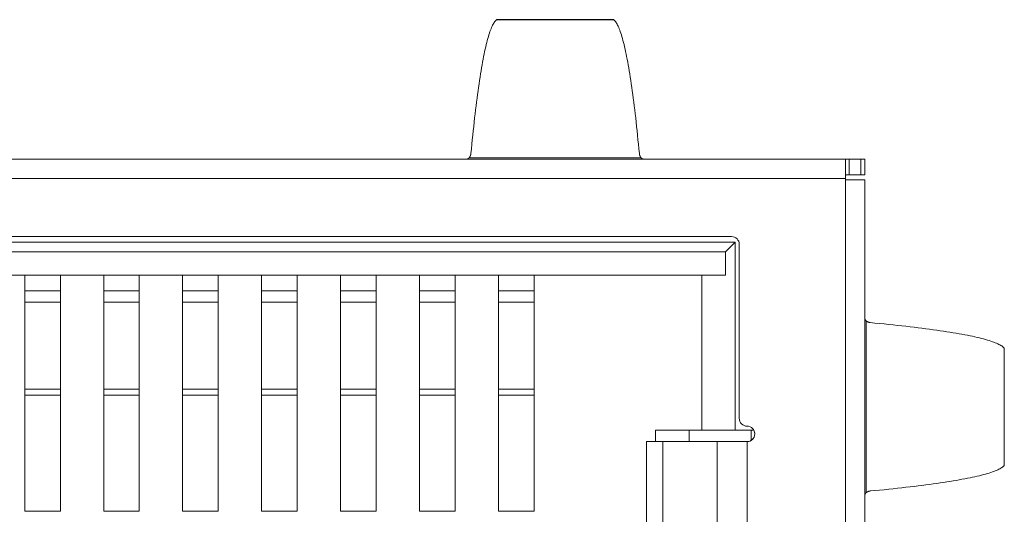
# Model space of a CAD drawing. Units: millimetres. Extents: x 0 to 594, y 0 to 420.
# Drawn here: x 342 to 354, y 286 to 293 of the extents above; entities that cross this region are included whole.
import ezdxf

# ---------------------------------------------------------------- set-up
doc = ezdxf.new("R2010")
doc.units = ezdxf.units.MM
doc.header["$LTSCALE"] = 0.1
doc.layers.add('1', color=7, linetype='Continuous', true_color=0xffffff)

msp = doc.modelspace()

# ---------------------------------------------------------------- linework, layer by layer
at = {"layer": '1', "color": 3, "linetype": 'Continuous', "lineweight": 18}
for p, q in [((349.31, 292.805), (347.793, 292.805)), ((347.793, 292.801), (347.802, 292.805)), ((349.301, 292.805), (349.31, 292.801)), ((336.611, 291.001), (352.351, 291.001)), ((352.301, 290.996), (352.301, 290.751)), ((352.351, 291.001), (352.501, 291.001)), ((352.501, 291.001), (352.551, 291.001)), ((352.501, 291.001), (352.501, 291.001)), ((352.501, 291.001), (352.501, 291.001)), ((352.551, 291.001), (352.551, 290.801)), ((352.301, 290.736), (352.301, 290.751)), ((352.351, 290.736), (352.301, 290.736)), ((352.301, 290.736), (352.301, 290.736)), ((352.501, 290.801), (352.351, 290.801)), ((352.351, 290.736), (352.551, 290.736)), ((352.551, 290.801), (352.501, 290.801)), ((352.551, 280.006), (352.551, 290.736)), ((338.079, 289.931), (350.879, 289.931)), ((338.131, 290.001), (350.831, 290.001)), ((350.879, 289.931), (350.752, 289.804)), ((350.879, 289.931), (350.879, 287.501)), ((338.206, 289.804), (350.752, 289.804)), ((350.752, 289.501), (350.752, 289.804)), ((350.931, 289.901), (350.931, 287.651)), ((338.206, 289.501), (350.752, 289.501)), ((341.699, 289.396), (341.699, 289.501)), ((342.159, 289.31), (342.159, 289.501)), ((342.719, 289.501), (342.719, 289.396)), ((343.179, 289.31), (343.179, 289.501)), ((343.739, 289.396), (343.739, 289.501)), ((344.199, 289.31), (344.199, 289.501)), ((344.759, 289.501), (344.759, 289.396)), ((345.219, 289.31), (345.219, 289.501)), ((345.779, 289.501), (345.779, 289.396)), ((346.239, 289.31), (346.239, 289.501)), ((346.799, 289.396), (346.799, 289.501)), ((347.259, 289.31), (347.259, 289.501)), ((347.819, 289.501), (347.819, 289.396)), ((348.279, 289.31), (348.279, 289.501)), ((350.449, 289.501), (350.449, 287.501)), ((341.699, 289.396), (341.699, 288.275)), ((341.699, 289.31), (341.699, 289.301)), ((342.159, 289.301), (341.699, 289.301)), ((342.159, 289.154), (342.159, 289.31)), ((342.719, 289.396), (342.719, 288.275)), ((342.719, 289.31), (342.719, 289.301)), ((343.179, 289.301), (342.719, 289.301)), ((343.179, 289.154), (343.179, 289.31)), ((343.739, 289.396), (343.739, 288.275)), ((343.739, 289.31), (343.739, 289.301)), ((344.199, 289.301), (343.739, 289.301)), ((344.199, 289.154), (344.199, 289.31)), ((344.759, 289.396), (344.759, 288.275)), ((344.759, 289.31), (344.759, 289.301)), ((344.759, 289.301), (345.219, 289.301)), ((345.219, 289.154), (345.219, 289.31)), ((345.779, 289.396), (345.779, 288.275)), ((345.779, 289.31), (345.779, 289.301)), ((346.239, 289.301), (345.779, 289.301)), ((346.239, 289.154), (346.239, 289.31)), ((346.799, 289.396), (346.799, 288.275)), ((346.799, 289.31), (346.799, 289.301)), ((347.259, 289.301), (346.799, 289.301)), ((347.259, 289.154), (347.259, 289.31)), ((347.819, 289.396), (347.819, 288.275)), ((347.819, 289.31), (347.819, 289.301)), ((347.819, 289.301), (348.279, 289.301)), ((348.279, 289.154), (348.279, 289.31)), ((342.159, 288.028), (342.159, 289.154)), ((343.179, 288.028), (343.179, 289.154)), ((344.199, 288.028), (344.199, 289.154)), ((345.219, 288.028), (345.219, 289.154)), ((346.239, 288.028), (346.239, 289.154)), ((347.259, 288.028), (347.259, 289.154)), ((348.279, 288.028), (348.279, 289.154)), ((354.355, 287.051), (354.355, 288.56)), ((341.699, 288.275), (341.699, 288.2)), ((342.719, 288.275), (342.719, 288.2)), ((343.739, 288.275), (343.739, 288.2)), ((344.759, 288.275), (344.759, 288.2)), ((345.779, 288.275), (345.779, 288.2)), ((346.799, 288.275), (346.799, 288.2)), ((347.819, 288.275), (347.819, 288.2)), ((341.699, 287.951), (341.699, 288.2)), ((342.719, 288.2), (342.719, 286.77)), ((343.739, 288.2), (343.739, 286.77)), ((344.759, 287.951), (344.759, 288.2)), ((345.779, 288.2), (345.779, 286.77)), ((346.799, 288.2), (346.799, 286.77)), ((347.819, 287.951), (347.819, 288.2)), ((342.159, 287.951), (342.159, 288.028)), ((343.179, 287.951), (343.179, 288.028)), ((344.199, 287.951), (344.199, 288.028)), ((345.219, 287.951), (345.219, 288.028)), ((346.239, 287.951), (346.239, 288.028)), ((347.259, 287.951), (347.259, 288.028)), ((348.279, 287.951), (348.279, 288.028)), ((341.699, 286.454), (341.699, 287.951)), ((342.159, 286.454), (342.159, 287.951)), ((343.179, 286.454), (343.179, 287.951)), ((344.199, 286.454), (344.199, 287.951)), ((344.759, 286.454), (344.759, 287.951)), ((345.219, 286.454), (345.219, 287.951)), ((346.239, 286.454), (346.239, 287.951)), ((347.259, 286.454), (347.259, 287.951)), ((347.819, 286.454), (347.819, 287.951)), ((348.279, 286.454), (348.279, 287.951)), ((349.849, 287.501), (350.449, 287.501)), ((349.849, 287.351), (349.849, 287.501)), ((350.284, 287.351), (350.284, 287.501)), ((350.449, 287.501), (350.879, 287.501)), ((350.879, 287.501), (351.118, 287.501)), ((351.084, 287.366), (351.084, 287.501)), ((349.731, 287.351), (349.731, 285.351)), ((349.731, 287.351), (349.931, 287.351)), ((350.135, 287.351), (349.931, 287.351)), ((350.135, 287.351), (350.645, 287.351)), ((350.645, 287.351), (350.838, 287.351)), ((351.031, 287.351), (350.838, 287.351)), ((351.084, 287.366), (351.084, 287.366)), ((342.719, 286.454), (342.719, 286.77)), ((343.739, 286.454), (343.739, 286.77)), ((345.779, 286.454), (345.779, 286.77)), ((346.799, 286.454), (346.799, 286.77)), ((342.159, 286.454), (341.699, 286.454)), ((343.179, 286.454), (342.719, 286.454)), ((344.199, 286.454), (343.739, 286.454)), ((345.219, 286.454), (344.759, 286.454)), ((346.239, 286.454), (345.779, 286.454)), ((347.259, 286.454), (346.799, 286.454)), ((348.279, 286.454), (347.819, 286.454))]:
    msp.add_line(p, q, dxfattribs=at)
at = {"layer": '1', "color": 7, "linetype": 'Continuous', "lineweight": 13}
for p, q in [((347.793, 292.801), (349.31, 292.801)), ((349.663, 291.018), (347.44, 291.018)), ((352.351, 291.001), (352.351, 290.801)), ((352.501, 290.801), (352.501, 291.001)), ((352.301, 290.751), (336.661, 290.751)), ((352.301, 280.006), (352.301, 290.736)), ((341.699, 289.154), (342.159, 289.154)), ((342.719, 289.154), (343.179, 289.154)), ((343.739, 289.154), (344.199, 289.154)), ((344.759, 289.154), (345.219, 289.154)), ((345.779, 289.154), (346.239, 289.154)), ((346.799, 289.154), (347.259, 289.154)), ((347.819, 289.154), (348.279, 289.154)), ((352.568, 286.689), (352.568, 288.913)), ((354.351, 288.56), (354.351, 287.042)), ((342.159, 288.028), (341.699, 288.028)), ((343.179, 288.028), (342.719, 288.028)), ((344.199, 288.028), (343.739, 288.028)), ((345.219, 288.028), (344.759, 288.028)), ((346.239, 288.028), (345.779, 288.028)), ((347.259, 288.028), (346.799, 288.028)), ((348.279, 288.028), (347.819, 288.028)), ((342.159, 287.951), (341.699, 287.951)), ((343.179, 287.951), (342.719, 287.951)), ((344.199, 287.951), (343.739, 287.951)), ((345.219, 287.951), (344.759, 287.951)), ((346.239, 287.951), (345.779, 287.951)), ((347.259, 287.951), (346.799, 287.951)), ((348.279, 287.951), (347.819, 287.951)), ((349.942, 287.351), (349.942, 285.351)), ((350.645, 285.351), (350.645, 287.351)), ((351.031, 287.351), (351.031, 285.351))]:
    msp.add_line(p, q, dxfattribs=at)
at = {"layer": '1', "color": 3, "linetype": 'Continuous', "lineweight": 18}
for points in [[(347.463, 291.073), (347.469, 291.134), (347.475, 291.194), (347.481, 291.253), (347.487, 291.311), (347.493, 291.368), (347.499, 291.424), (347.505, 291.479), (347.511, 291.534), (347.517, 291.587), (347.523, 291.639), (347.53, 291.69), (347.536, 291.74), (347.542, 291.789), (347.549, 291.838), (347.555, 291.884), (347.561, 291.93), (347.568, 291.975), (347.574, 292.019), (347.581, 292.061), (347.587, 292.103), (347.594, 292.143), (347.601, 292.182), (347.607, 292.221), (347.614, 292.257), (347.621, 292.293), (347.627, 292.328), (347.634, 292.361), (347.641, 292.394), (347.648, 292.425), (347.655, 292.455), (347.661, 292.483), (347.668, 292.511), (347.675, 292.537), (347.682, 292.562), (347.689, 292.586), (347.696, 292.609), (347.703, 292.631), (347.709, 292.651), (347.716, 292.67), (347.723, 292.688), (347.73, 292.705), (347.737, 292.72), (347.744, 292.735), (347.751, 292.748), (347.758, 292.76), (347.765, 292.77), (347.772, 292.78), (347.779, 292.788), (347.786, 292.795), (347.793, 292.801)], [(349.31, 292.801), (349.317, 292.795), (349.324, 292.788), (349.331, 292.78), (349.338, 292.77), (349.345, 292.76), (349.352, 292.748), (349.359, 292.735), (349.366, 292.72), (349.373, 292.705), (349.38, 292.688), (349.386, 292.67), (349.393, 292.651), (349.4, 292.631), (349.407, 292.609), (349.414, 292.586), (349.421, 292.562), (349.428, 292.537), (349.435, 292.511), (349.442, 292.483), (349.448, 292.455), (349.455, 292.425), (349.462, 292.394), (349.469, 292.361), (349.475, 292.328), (349.482, 292.293), (349.489, 292.257), (349.496, 292.221), (349.502, 292.182), (349.509, 292.143), (349.515, 292.103), (349.522, 292.061), (349.529, 292.019), (349.535, 291.975), (349.541, 291.93), (349.548, 291.884), (349.554, 291.838), (349.561, 291.789), (349.567, 291.74), (349.573, 291.69), (349.58, 291.639), (349.586, 291.587), (349.592, 291.534), (349.598, 291.479), (349.604, 291.424), (349.61, 291.368), (349.616, 291.311), (349.622, 291.253), (349.628, 291.194), (349.634, 291.134), (349.64, 291.073)], [(347.44, 291.018), (347.44, 291.019), (347.441, 291.02), (347.442, 291.021), (347.443, 291.022), (347.444, 291.023), (347.444, 291.024), (347.445, 291.025), (347.446, 291.027), (347.447, 291.028), (347.447, 291.029), (347.448, 291.03), (347.449, 291.031), (347.449, 291.032), (347.45, 291.033), (347.45, 291.034), (347.451, 291.035), (347.452, 291.036), (347.452, 291.037), (347.453, 291.038), (347.453, 291.039), (347.454, 291.041), (347.454, 291.042), (347.455, 291.043), (347.455, 291.044), (347.456, 291.045), (347.456, 291.046), (347.457, 291.047), (347.457, 291.048), (347.458, 291.049), (347.458, 291.05), (347.458, 291.052), (347.459, 291.053), (347.459, 291.054), (347.459, 291.055), (347.46, 291.056), (347.46, 291.057), (347.46, 291.058), (347.461, 291.059), (347.461, 291.06), (347.461, 291.062), (347.462, 291.063), (347.462, 291.064), (347.462, 291.065), (347.462, 291.066), (347.462, 291.067), (347.463, 291.068), (347.463, 291.069), (347.463, 291.071), (347.463, 291.072), (347.463, 291.073)], [(349.64, 291.073), (349.64, 291.072), (349.64, 291.071), (349.64, 291.069), (349.64, 291.068), (349.641, 291.067), (349.641, 291.066), (349.641, 291.065), (349.641, 291.064), (349.641, 291.063), (349.642, 291.062), (349.642, 291.06), (349.642, 291.059), (349.642, 291.058), (349.643, 291.057), (349.643, 291.056), (349.643, 291.055), (349.644, 291.054), (349.644, 291.053), (349.644, 291.052), (349.645, 291.05), (349.645, 291.049), (349.646, 291.048), (349.646, 291.047), (349.647, 291.046), (349.647, 291.045), (349.647, 291.044), (349.648, 291.043), (349.648, 291.042), (349.649, 291.041), (349.65, 291.039), (349.65, 291.038), (349.651, 291.037), (349.651, 291.036), (349.652, 291.035), (349.652, 291.034), (349.653, 291.033), (349.654, 291.032), (349.654, 291.031), (349.655, 291.03), (349.656, 291.029), (349.656, 291.028), (349.657, 291.027), (349.658, 291.025), (349.659, 291.024), (349.659, 291.023), (349.66, 291.022), (349.661, 291.021), (349.662, 291.02), (349.662, 291.019), (349.663, 291.018)], [(347.44, 291.018), (347.439, 291.017), (347.438, 291.017), (347.438, 291.016), (347.437, 291.015), (347.436, 291.015), (347.436, 291.014), (347.435, 291.013), (347.434, 291.013), (347.434, 291.012), (347.433, 291.011), (347.432, 291.011), (347.431, 291.01), (347.431, 291.01), (347.43, 291.009), (347.429, 291.009), (347.428, 291.008), (347.427, 291.008), (347.427, 291.007), (347.426, 291.007), (347.425, 291.007), (347.424, 291.006), (347.423, 291.006), (347.422, 291.005), (347.422, 291.005), (347.421, 291.005), (347.42, 291.004), (347.419, 291.004), (347.418, 291.004), (347.417, 291.004), (347.416, 291.003), (347.415, 291.003), (347.414, 291.003), (347.413, 291.003), (347.412, 291.003), (347.411, 291.002), (347.41, 291.002), (347.409, 291.002), (347.408, 291.002), (347.407, 291.002), (347.406, 291.002), (347.405, 291.002), (347.404, 291.001), (347.403, 291.001), (347.402, 291.001), (347.401, 291.001), (347.4, 291.001), (347.399, 291.001), (347.397, 291.001), (347.396, 291.001), (347.395, 291.001)], [(349.708, 291.001), (349.707, 291.001), (349.705, 291.001), (349.704, 291.001), (349.703, 291.001), (349.702, 291.001), (349.701, 291.001), (349.7, 291.001), (349.699, 291.001), (349.698, 291.002), (349.697, 291.002), (349.696, 291.002), (349.695, 291.002), (349.694, 291.002), (349.693, 291.002), (349.692, 291.002), (349.691, 291.003), (349.69, 291.003), (349.689, 291.003), (349.688, 291.003), (349.687, 291.003), (349.686, 291.004), (349.685, 291.004), (349.684, 291.004), (349.683, 291.004), (349.682, 291.005), (349.681, 291.005), (349.681, 291.005), (349.68, 291.006), (349.679, 291.006), (349.678, 291.007), (349.677, 291.007), (349.676, 291.007), (349.675, 291.008), (349.675, 291.008), (349.674, 291.009), (349.673, 291.009), (349.672, 291.01), (349.672, 291.01), (349.671, 291.011), (349.67, 291.011), (349.669, 291.012), (349.669, 291.013), (349.668, 291.013), (349.667, 291.014), (349.667, 291.015), (349.666, 291.015), (349.665, 291.016), (349.665, 291.017), (349.664, 291.017), (349.663, 291.018)], [(352.351, 291.001), (352.35, 291.001), (352.348, 291.001), (352.347, 291.001), (352.345, 291.001), (352.344, 291.001), (352.342, 291.001), (352.34, 291.001), (352.339, 291.001), (352.337, 291.001), (352.336, 291.001), (352.334, 291.001), (352.333, 291.001), (352.332, 291.001), (352.33, 291.001), (352.329, 291.001), (352.327, 291.001), (352.326, 291.001), (352.325, 291.001), (352.323, 291.001), (352.322, 291.001), (352.321, 291.001), (352.319, 291.001), (352.318, 291.001), (352.317, 291.001), (352.316, 291.001), (352.315, 291.001), (352.314, 291.001), (352.313, 291), (352.312, 291), (352.311, 291), (352.31, 291), (352.309, 291), (352.308, 291), (352.308, 291), (352.307, 291), (352.306, 290.999), (352.305, 290.999), (352.305, 290.999), (352.304, 290.999), (352.304, 290.999), (352.303, 290.999), (352.303, 290.998), (352.303, 290.998), (352.302, 290.998), (352.302, 290.998), (352.302, 290.997), (352.302, 290.997), (352.302, 290.997), (352.301, 290.996), (352.301, 290.996)], [(352.351, 290.801), (352.349, 290.801), (352.347, 290.801), (352.345, 290.801), (352.343, 290.801), (352.341, 290.801), (352.339, 290.801), (352.337, 290.801), (352.335, 290.801), (352.333, 290.801), (352.331, 290.801), (352.329, 290.801), (352.327, 290.801), (352.325, 290.801), (352.323, 290.8), (352.322, 290.8), (352.32, 290.8), (352.318, 290.8), (352.317, 290.799), (352.315, 290.799), (352.314, 290.798), (352.313, 290.798), (352.311, 290.797), (352.31, 290.796), (352.309, 290.795), (352.308, 290.794), (352.307, 290.793), (352.306, 290.792), (352.306, 290.791), (352.305, 290.79), (352.304, 290.789), (352.304, 290.787), (352.303, 290.786), (352.303, 290.784), (352.303, 290.783), (352.302, 290.781), (352.302, 290.779), (352.302, 290.777), (352.302, 290.776), (352.302, 290.774), (352.302, 290.772), (352.302, 290.77), (352.302, 290.768), (352.301, 290.766), (352.301, 290.764), (352.301, 290.762), (352.301, 290.76), (352.301, 290.758), (352.301, 290.755), (352.301, 290.753), (352.301, 290.751)], [(352.551, 288.957), (352.551, 288.956), (352.551, 288.955), (352.551, 288.954), (352.552, 288.953), (352.552, 288.952), (352.552, 288.951), (352.552, 288.95), (352.552, 288.949), (352.552, 288.948), (352.552, 288.947), (352.552, 288.946), (352.552, 288.945), (352.552, 288.944), (352.552, 288.942), (352.553, 288.942), (352.553, 288.941), (352.553, 288.94), (352.553, 288.939), (352.553, 288.938), (352.554, 288.937), (352.554, 288.936), (352.554, 288.935), (352.554, 288.934), (352.555, 288.933), (352.555, 288.932), (352.555, 288.931), (352.556, 288.93), (352.556, 288.929), (352.556, 288.928), (352.557, 288.928), (352.557, 288.927), (352.558, 288.926), (352.558, 288.925), (352.559, 288.924), (352.559, 288.924), (352.56, 288.923), (352.56, 288.922), (352.561, 288.921), (352.561, 288.92), (352.562, 288.92), (352.562, 288.919), (352.563, 288.918), (352.564, 288.918), (352.564, 288.917), (352.565, 288.916), (352.565, 288.916), (352.566, 288.915), (352.567, 288.914), (352.568, 288.914), (352.568, 288.913)], [(352.568, 288.913), (352.569, 288.912), (352.57, 288.911), (352.572, 288.911), (352.573, 288.91), (352.574, 288.909), (352.575, 288.908), (352.576, 288.907), (352.577, 288.907), (352.578, 288.906), (352.579, 288.905), (352.58, 288.905), (352.581, 288.904), (352.582, 288.903), (352.583, 288.903), (352.584, 288.902), (352.585, 288.902), (352.587, 288.901), (352.588, 288.9), (352.589, 288.9), (352.59, 288.899), (352.591, 288.899), (352.592, 288.898), (352.593, 288.898), (352.594, 288.897), (352.595, 288.897), (352.596, 288.896), (352.597, 288.896), (352.599, 288.895), (352.6, 288.895), (352.601, 288.895), (352.602, 288.894), (352.603, 288.894), (352.604, 288.893), (352.605, 288.893), (352.606, 288.893), (352.607, 288.892), (352.608, 288.892), (352.61, 288.892), (352.611, 288.892), (352.612, 288.891), (352.613, 288.891), (352.614, 288.891), (352.615, 288.891), (352.616, 288.89), (352.617, 288.89), (352.619, 288.89), (352.62, 288.89), (352.621, 288.89), (352.622, 288.89), (352.623, 288.89)], [(352.623, 288.89), (352.684, 288.884), (352.744, 288.878), (352.803, 288.872), (352.861, 288.866), (352.918, 288.86), (352.974, 288.854), (353.03, 288.848), (353.084, 288.842), (353.137, 288.836), (353.189, 288.829), (353.241, 288.823), (353.291, 288.817), (353.34, 288.81), (353.388, 288.804), (353.435, 288.798), (353.481, 288.791), (353.525, 288.785), (353.569, 288.778), (353.612, 288.772), (353.653, 288.765), (353.694, 288.759), (353.733, 288.752), (353.771, 288.745), (353.808, 288.739), (353.844, 288.732), (353.878, 288.725), (353.912, 288.718), (353.944, 288.712), (353.975, 288.705), (354.005, 288.698), (354.034, 288.691), (354.061, 288.684), (354.087, 288.678), (354.113, 288.671), (354.137, 288.664), (354.159, 288.657), (354.181, 288.65), (354.201, 288.643), (354.22, 288.636), (354.238, 288.629), (354.255, 288.622), (354.27, 288.615), (354.285, 288.608), (354.298, 288.602), (354.31, 288.595), (354.321, 288.588), (354.33, 288.581), (354.338, 288.574), (354.345, 288.567), (354.351, 288.56)], [(354.355, 288.551), (354.355, 288.551), (354.355, 288.551), (354.355, 288.552), (354.355, 288.552), (354.355, 288.552), (354.355, 288.552), (354.355, 288.552), (354.355, 288.552), (354.355, 288.553), (354.355, 288.553), (354.355, 288.553), (354.355, 288.553), (354.355, 288.553), (354.355, 288.553), (354.355, 288.554), (354.355, 288.554), (354.354, 288.554), (354.354, 288.554), (354.354, 288.554), (354.354, 288.555), (354.354, 288.555), (354.354, 288.555), (354.354, 288.555), (354.354, 288.555), (354.354, 288.555), (354.354, 288.556), (354.354, 288.556), (354.354, 288.556), (354.354, 288.556), (354.354, 288.556), (354.354, 288.557), (354.353, 288.557), (354.353, 288.557), (354.353, 288.557), (354.353, 288.557), (354.353, 288.557), (354.353, 288.558), (354.353, 288.558), (354.353, 288.558), (354.353, 288.558), (354.353, 288.558), (354.352, 288.558), (354.352, 288.559), (354.352, 288.559), (354.352, 288.559), (354.352, 288.559), (354.352, 288.559), (354.352, 288.56), (354.352, 288.56), (354.351, 288.56)], [(354.351, 287.042), (354.345, 287.035), (354.338, 287.029), (354.33, 287.022), (354.321, 287.015), (354.31, 287.008), (354.298, 287.001), (354.285, 286.994), (354.27, 286.987), (354.255, 286.98), (354.238, 286.973), (354.22, 286.966), (354.201, 286.959), (354.181, 286.952), (354.159, 286.945), (354.137, 286.938), (354.113, 286.932), (354.087, 286.925), (354.061, 286.918), (354.034, 286.911), (354.005, 286.904), (353.975, 286.897), (353.944, 286.891), (353.912, 286.884), (353.878, 286.877), (353.844, 286.87), (353.808, 286.864), (353.771, 286.857), (353.733, 286.85), (353.694, 286.844), (353.653, 286.837), (353.612, 286.831), (353.569, 286.824), (353.525, 286.818), (353.481, 286.811), (353.435, 286.805), (353.388, 286.798), (353.34, 286.792), (353.291, 286.786), (353.241, 286.779), (353.189, 286.773), (353.137, 286.767), (353.084, 286.761), (353.03, 286.754), (352.974, 286.748), (352.918, 286.742), (352.861, 286.736), (352.803, 286.73), (352.744, 286.724), (352.684, 286.719), (352.623, 286.713)], [(354.351, 287.042), (354.352, 287.043), (354.352, 287.043), (354.352, 287.043), (354.352, 287.043), (354.352, 287.043), (354.352, 287.043), (354.352, 287.044), (354.352, 287.044), (354.353, 287.044), (354.353, 287.044), (354.353, 287.044), (354.353, 287.045), (354.353, 287.045), (354.353, 287.045), (354.353, 287.045), (354.353, 287.045), (354.353, 287.045), (354.353, 287.046), (354.354, 287.046), (354.354, 287.046), (354.354, 287.046), (354.354, 287.046), (354.354, 287.046), (354.354, 287.047), (354.354, 287.047), (354.354, 287.047), (354.354, 287.047), (354.354, 287.047), (354.354, 287.048), (354.354, 287.048), (354.354, 287.048), (354.354, 287.048), (354.354, 287.048), (354.355, 287.048), (354.355, 287.049), (354.355, 287.049), (354.355, 287.049), (354.355, 287.049), (354.355, 287.049), (354.355, 287.05), (354.355, 287.05), (354.355, 287.05), (354.355, 287.05), (354.355, 287.05), (354.355, 287.05), (354.355, 287.051), (354.355, 287.051), (354.355, 287.051), (354.355, 287.051), (354.355, 287.051)], [(352.568, 286.689), (352.568, 286.689), (352.567, 286.688), (352.566, 286.687), (352.565, 286.687), (352.565, 286.686), (352.564, 286.685), (352.564, 286.685), (352.563, 286.684), (352.562, 286.683), (352.562, 286.683), (352.561, 286.682), (352.561, 286.681), (352.56, 286.68), (352.56, 286.68), (352.559, 286.679), (352.559, 286.678), (352.558, 286.677), (352.558, 286.676), (352.557, 286.676), (352.557, 286.675), (352.556, 286.674), (352.556, 286.673), (352.556, 286.672), (352.555, 286.671), (352.555, 286.67), (352.555, 286.669), (352.554, 286.669), (352.554, 286.668), (352.554, 286.667), (352.554, 286.666), (352.553, 286.665), (352.553, 286.664), (352.553, 286.663), (352.553, 286.662), (352.553, 286.661), (352.552, 286.66), (352.552, 286.659), (352.552, 286.658), (352.552, 286.657), (352.552, 286.656), (352.552, 286.655), (352.552, 286.654), (352.552, 286.653), (352.552, 286.652), (352.552, 286.65), (352.552, 286.649), (352.551, 286.648), (352.551, 286.647), (352.551, 286.646), (352.551, 286.645)], [(352.623, 286.713), (352.622, 286.713), (352.621, 286.713), (352.62, 286.712), (352.619, 286.712), (352.617, 286.712), (352.616, 286.712), (352.615, 286.712), (352.614, 286.711), (352.613, 286.711), (352.612, 286.711), (352.611, 286.711), (352.61, 286.71), (352.608, 286.71), (352.607, 286.71), (352.606, 286.71), (352.605, 286.709), (352.604, 286.709), (352.603, 286.709), (352.602, 286.708), (352.601, 286.708), (352.6, 286.707), (352.599, 286.707), (352.597, 286.706), (352.596, 286.706), (352.595, 286.706), (352.594, 286.705), (352.593, 286.705), (352.592, 286.704), (352.591, 286.704), (352.59, 286.703), (352.589, 286.703), (352.588, 286.702), (352.587, 286.701), (352.585, 286.701), (352.584, 286.7), (352.583, 286.7), (352.582, 286.699), (352.581, 286.698), (352.58, 286.698), (352.579, 286.697), (352.578, 286.696), (352.577, 286.696), (352.576, 286.695), (352.575, 286.694), (352.574, 286.693), (352.573, 286.693), (352.572, 286.692), (352.57, 286.691), (352.569, 286.69), (352.568, 286.689)]]:
    msp.add_lwpolyline(points, dxfattribs=at)
for centre, start, end in [((350.831, 289.901), 360, 90), ((350.831, 289.901), 360, 15.2607), ((351.031, 287.651), 180, 195.2607), ((351.031, 287.651), 180, 270), ((351.031, 287.451), 270, 90), ((351.031, 287.451), 270, 15.2581)]:
    msp.add_arc(centre, 0.1, start, end, dxfattribs=at)

doc.saveas('drawing.dxf')
